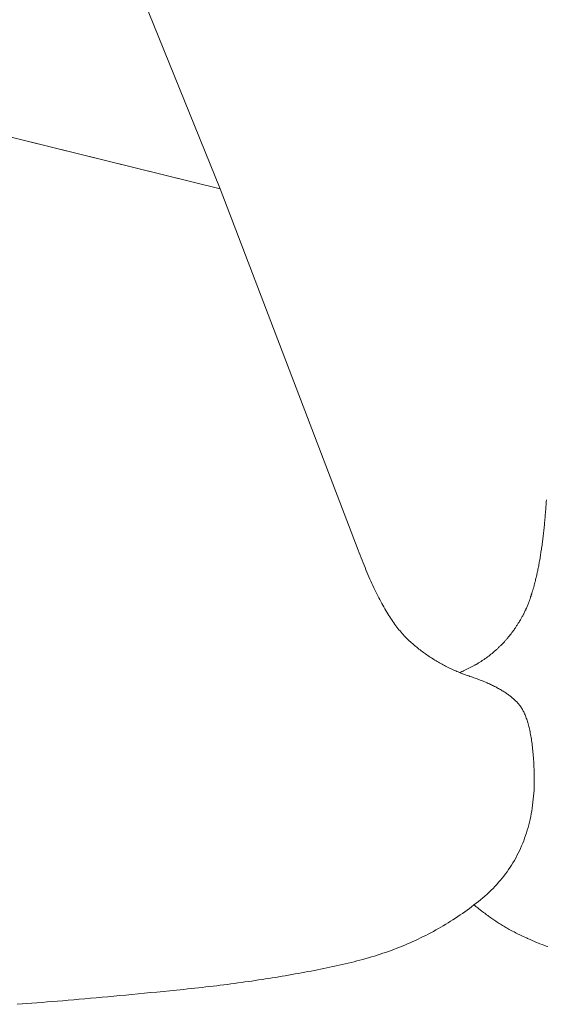
# Model space of a CAD drawing. Units: inches. Extents: x 514 to 662, y 349 to 504.
# Drawn here: x 579 to 579, y 372 to 372 of the extents above; entities that cross this region are included whole.
import ezdxf

# ---------------------------------------------------------------- set-up
doc = ezdxf.new("R2010")
doc.units = ezdxf.units.IN
doc.header["$MEASUREMENT"] = 0
doc.layers.add('_U+0421_U+043B_U+043E_U+0439 1', color=7, linetype='Continuous')

# ---------------------------------------------------------------- blocks, each defined once
blk = doc.blocks.new('block 302')
at = {"layer": '_U+0421_U+043B_U+043E_U+0439 1', "color": 250, "lineweight": 15, "true_color": 0x1c1c1b}
for points in [[(578.73193, 372.14035), (578.66445, 372.30702)], [(578.73193, 372.14035), (578.49203, 372.19964)], [(578.73193, 372.14035), (578.49241, 372.19955)], [(578.78141, 372.01085), (578.73193, 372.14035)], [(578.84881, 372.02884), (578.84877, 372.02813)], [(578.84858, 372.02537), (578.84852, 372.02468)], [(578.84861, 372.02582), (578.84858, 372.02537)], [(578.84866, 372.02651), (578.84861, 372.02582)], [(578.84869, 372.02697), (578.84866, 372.02651)], [(578.84874, 372.02767), (578.84869, 372.02697)], [(578.84877, 372.02813), (578.84874, 372.02767)], [(578.8483, 372.02201), (578.84824, 372.02135)], [(578.84834, 372.02245), (578.8483, 372.02201)], [(578.8484, 372.02312), (578.84834, 372.02245)], [(578.84844, 372.02356), (578.8484, 372.02312)], [(578.84849, 372.02424), (578.84844, 372.02356)], [(578.84852, 372.02468), (578.84849, 372.02424)], [(578.84792, 372.01814), (578.84788, 372.01773)], [(578.84799, 372.01878), (578.84792, 372.01814)], [(578.84804, 372.0192), (578.84799, 372.01878)], [(578.8481, 372.01985), (578.84804, 372.0192)], [(578.84814, 372.02027), (578.8481, 372.01985)], [(578.8482, 372.02092), (578.84814, 372.02027)], [(578.84824, 372.02135), (578.8482, 372.02092)], [(578.84752, 372.01466), (578.84744, 372.01406)], [(578.84757, 372.01506), (578.84752, 372.01466)], [(578.84764, 372.01567), (578.84757, 372.01506)], [(578.84769, 372.01607), (578.84764, 372.01567)], [(578.84777, 372.0167), (578.84769, 372.01607)], [(578.84781, 372.0171), (578.84777, 372.0167)], [(578.84788, 372.01773), (578.84781, 372.0171)], [(578.84704, 372.01113), (578.84698, 372.01076)], [(578.84713, 372.01172), (578.84704, 372.01113)], [(578.84718, 372.0121), (578.84713, 372.01172)], [(578.84726, 372.01269), (578.84718, 372.0121)], [(578.84731, 372.01307), (578.84726, 372.01269)], [(578.8474, 372.01367), (578.84731, 372.01307)], [(578.84744, 372.01406), (578.8474, 372.01367)], [(578.78175, 372.00992), (578.78141, 372.01085)], [(578.78209, 372.009), (578.78175, 372.00992)], [(578.78244, 372.0081), (578.78209, 372.009)], [(578.78279, 372.00721), (578.78244, 372.0081)], [(578.84654, 372.00798), (578.84645, 372.00743)], [(578.8466, 372.00834), (578.84654, 372.00798)], [(578.84669, 372.00889), (578.8466, 372.00834)], [(578.84675, 372.00925), (578.84669, 372.00889)], [(578.84684, 372.00982), (578.84675, 372.00925)], [(578.84689, 372.01019), (578.84684, 372.00982)], [(578.84698, 372.01076), (578.84689, 372.01019)], [(578.78313, 372.00632), (578.78279, 372.00721)], [(578.78348, 372.00546), (578.78313, 372.00632)], [(578.78383, 372.0046), (578.78348, 372.00546)], [(578.78417, 372.00375), (578.78383, 372.0046)], [(578.84589, 372.00446), (578.84578, 372.00394)], [(578.84595, 372.00479), (578.84589, 372.00446)], [(578.84606, 372.00532), (578.84595, 372.00479)], [(578.84612, 372.00566), (578.84606, 372.00532)], [(578.84622, 372.00619), (578.84612, 372.00566)], [(578.84629, 372.00654), (578.84622, 372.00619)], [(578.84639, 372.00708), (578.84629, 372.00654)], [(578.84645, 372.00743), (578.84639, 372.00708)], [(578.78453, 372.00291), (578.78417, 372.00375)], [(578.78488, 372.00209), (578.78453, 372.00291)], [(578.78522, 372.00128), (578.78488, 372.00209)], [(578.78558, 372.00048), (578.78522, 372.00128)], [(578.84506, 372.00067), (578.84498, 372.00036)], [(578.84518, 372.00115), (578.84506, 372.00067)], [(578.84525, 372.00147), (578.84518, 372.00115)], [(578.84536, 372.00196), (578.84525, 372.00147)], [(578.84543, 372.00228), (578.84536, 372.00196)], [(578.84554, 372.00278), (578.84543, 372.00228)], [(578.84561, 372.0031), (578.84554, 372.00278)], [(578.84572, 372.00361), (578.84561, 372.0031)], [(578.84578, 372.00394), (578.84572, 372.00361)], [(578.78592, 371.99969), (578.78558, 372.00048)], [(578.78628, 371.99891), (578.78592, 371.99969)], [(578.78663, 371.99815), (578.78628, 371.99891)], [(578.78698, 371.9974), (578.78663, 371.99815)], [(578.78734, 371.99665), (578.78698, 371.9974)], [(578.84419, 371.99732), (578.84407, 371.99688)], [(578.84427, 371.99761), (578.84419, 371.99732)], [(578.84439, 371.99806), (578.84427, 371.99761)], [(578.84448, 371.99836), (578.84439, 371.99806)], [(578.84459, 371.99881), (578.84448, 371.99836)], [(578.84467, 371.99911), (578.84459, 371.99881)], [(578.84479, 371.99958), (578.84467, 371.99911)], [(578.84487, 371.99989), (578.84479, 371.99958)], [(578.84498, 372.00036), (578.84487, 371.99989)], [(578.78769, 371.99592), (578.78734, 371.99665)], [(578.78804, 371.9952), (578.78769, 371.99592)], [(578.7884, 371.9945), (578.78804, 371.9952)], [(578.78876, 371.9938), (578.7884, 371.9945)], [(578.78911, 371.99312), (578.78876, 371.9938)], [(578.84296, 371.99344), (578.84287, 371.99318)], [(578.8431, 371.99384), (578.84296, 371.99344)], [(578.84319, 371.9941), (578.8431, 371.99384)], [(578.84333, 371.99451), (578.84319, 371.9941)], [(578.84341, 371.99478), (578.84333, 371.99451)], [(578.84355, 371.99519), (578.84341, 371.99478)], [(578.84363, 371.99546), (578.84355, 371.99519)], [(578.84376, 371.99589), (578.84363, 371.99546)], [(578.84385, 371.99617), (578.84376, 371.99589)], [(578.84398, 371.9966), (578.84385, 371.99617)], [(578.84407, 371.99688), (578.84398, 371.9966)], [(578.78947, 371.99244), (578.78911, 371.99312)], [(578.78983, 371.99179), (578.78947, 371.99244)], [(578.79019, 371.99114), (578.78983, 371.99179)], [(578.79054, 371.9905), (578.79019, 371.99114)], [(578.7909, 371.98987), (578.79054, 371.9905)], [(578.84166, 371.9901), (578.84151, 371.98975)], [(578.84176, 371.99033), (578.84166, 371.9901)], [(578.84191, 371.99069), (578.84176, 371.99033)], [(578.84201, 371.99092), (578.84191, 371.99069)], [(578.84216, 371.99129), (578.84201, 371.99092)], [(578.84225, 371.99153), (578.84216, 371.99129)], [(578.8424, 371.99191), (578.84225, 371.99153)], [(578.8425, 371.99215), (578.8424, 371.99191)], [(578.84264, 371.99254), (578.8425, 371.99215)], [(578.84273, 371.99279), (578.84264, 371.99254)], [(578.84287, 371.99318), (578.84273, 371.99279)], [(578.79127, 371.98926), (578.7909, 371.98987)], [(578.79162, 371.98866), (578.79127, 371.98926)], [(578.79198, 371.98806), (578.79162, 371.98866)], [(578.79235, 371.98748), (578.79198, 371.98806)], [(578.79271, 371.98692), (578.79235, 371.98748)], [(578.79307, 371.98636), (578.79271, 371.98692)], [(578.83991, 371.98655), (578.8398, 371.98635)], [(578.84008, 371.98685), (578.83991, 371.98655)], [(578.84019, 371.98704), (578.84008, 371.98685)], [(578.84035, 371.98736), (578.84019, 371.98704)], [(578.84046, 371.98756), (578.84035, 371.98736)], [(578.84062, 371.98788), (578.84046, 371.98756)], [(578.84073, 371.98808), (578.84062, 371.98788)], [(578.84089, 371.98841), (578.84073, 371.98808)], [(578.84099, 371.98863), (578.84089, 371.98841)], [(578.84115, 371.98896), (578.84099, 371.98863)], [(578.84125, 371.98918), (578.84115, 371.98896)], [(578.84141, 371.98952), (578.84125, 371.98918)], [(578.84151, 371.98975), (578.84141, 371.98952)], [(578.79344, 371.98582), (578.79307, 371.98636)], [(578.7938, 371.98529), (578.79344, 371.98582)], [(578.79417, 371.98476), (578.7938, 371.98529)], [(578.79453, 371.98425), (578.79417, 371.98476)], [(578.7949, 371.98376), (578.79453, 371.98425)], [(578.79526, 371.98327), (578.7949, 371.98376)], [(578.79563, 371.9828), (578.79526, 371.98327)], [(578.83774, 371.98306), (578.83755, 371.98279)], [(578.83786, 371.98324), (578.83774, 371.98306)], [(578.83805, 371.98352), (578.83786, 371.98324)], [(578.83817, 371.9837), (578.83805, 371.98352)], [(578.83835, 371.98398), (578.83817, 371.9837)], [(578.83846, 371.98416), (578.83835, 371.98398)], [(578.83865, 371.98444), (578.83847, 371.98417)], [(578.83877, 371.98463), (578.83865, 371.98444)], [(578.83894, 371.98491), (578.83877, 371.98463)], [(578.83906, 371.9851), (578.83894, 371.98491)], [(578.83923, 371.98539), (578.83906, 371.9851)], [(578.83934, 371.98557), (578.83923, 371.98539)], [(578.83952, 371.98587), (578.83934, 371.98557)], [(578.83963, 371.98606), (578.83952, 371.98587)], [(578.8398, 371.98635), (578.83963, 371.98606)], [(578.796, 371.98233), (578.79563, 371.9828)], [(578.79637, 371.98188), (578.796, 371.98233)], [(578.79674, 371.98144), (578.79637, 371.98188)], [(578.7971, 371.98101), (578.79674, 371.98144)], [(578.79748, 371.9806), (578.7971, 371.98101)], [(578.79785, 371.98019), (578.79748, 371.9806)], [(578.79822, 371.9798), (578.79785, 371.98019)], [(578.79859, 371.97942), (578.79822, 371.9798)], [(578.79897, 371.97905), (578.79859, 371.97942)], [(578.83495, 371.97937), (578.83481, 371.97921)], [(578.83515, 371.97962), (578.83495, 371.97937)], [(578.83529, 371.97978), (578.83515, 371.97962)], [(578.83549, 371.98003), (578.83529, 371.97978)], [(578.83562, 371.98019), (578.83549, 371.98003)], [(578.83582, 371.98045), (578.83562, 371.98019)], [(578.83595, 371.98061), (578.83582, 371.98045)], [(578.83615, 371.98087), (578.83595, 371.98061)], [(578.83628, 371.98104), (578.83615, 371.98087)], [(578.83648, 371.9813), (578.83628, 371.98104)], [(578.83661, 371.98147), (578.83648, 371.9813)], [(578.8368, 371.98173), (578.83661, 371.98147)], [(578.83693, 371.9819), (578.8368, 371.98173)], [(578.83712, 371.98217), (578.83693, 371.9819)], [(578.83724, 371.98235), (578.83712, 371.98217)], [(578.83743, 371.98262), (578.83724, 371.98235)], [(578.83755, 371.98279), (578.83743, 371.98262)], [(578.79934, 371.97869), (578.79897, 371.97905)], [(578.79971, 371.97834), (578.79934, 371.97869)], [(578.80009, 371.97801), (578.79971, 371.97834)], [(578.80047, 371.97767), (578.80009, 371.97801)], [(578.80084, 371.97734), (578.80047, 371.97767)], [(578.80123, 371.97701), (578.80084, 371.97734)], [(578.80161, 371.97669), (578.80123, 371.97701)], [(578.80199, 371.97636), (578.80161, 371.97669)], [(578.80238, 371.97604), (578.80199, 371.97636)], [(578.80277, 371.97573), (578.80238, 371.97604)], [(578.83156, 371.97578), (578.83133, 371.97556)], [(578.83171, 371.97592), (578.83156, 371.97578)], [(578.83193, 371.97614), (578.83171, 371.97592)], [(578.83209, 371.97628), (578.83193, 371.97614)], [(578.83231, 371.97651), (578.83209, 371.97628)], [(578.83245, 371.97665), (578.83231, 371.97651)], [(578.83268, 371.97688), (578.83245, 371.97665)], [(578.83282, 371.97702), (578.83268, 371.97688)], [(578.83305, 371.97725), (578.83282, 371.97702)], [(578.83319, 371.9774), (578.83305, 371.97725)], [(578.8334, 371.97763), (578.83319, 371.9774)], [(578.83354, 371.97779), (578.8334, 371.97763)], [(578.83376, 371.97802), (578.83354, 371.97779)], [(578.8339, 371.97818), (578.83376, 371.97802)], [(578.83411, 371.97841), (578.8339, 371.97818)], [(578.83425, 371.97857), (578.83411, 371.97841)], [(578.83447, 371.97881), (578.83425, 371.97857)], [(578.8346, 371.97897), (578.83447, 371.97881)], [(578.83481, 371.97921), (578.8346, 371.97897)], [(578.80317, 371.97542), (578.80277, 371.97573)], [(578.80356, 371.97512), (578.80317, 371.97542)], [(578.80395, 371.97481), (578.80356, 371.97512)], [(578.80435, 371.97451), (578.80395, 371.97481)], [(578.80475, 371.97421), (578.80435, 371.97451)], [(578.80516, 371.97392), (578.80475, 371.97421)], [(578.80556, 371.97363), (578.80516, 371.97392)], [(578.80597, 371.97335), (578.80556, 371.97363)], [(578.80637, 371.97307), (578.80597, 371.97335)], [(578.80678, 371.97279), (578.80637, 371.97307)], [(578.8072, 371.97251), (578.80678, 371.97279)], [(578.80761, 371.97224), (578.8072, 371.97251)], [(578.82731, 371.97227), (578.82715, 371.97215)], [(578.82757, 371.97245), (578.82731, 371.97227)], [(578.82774, 371.97257), (578.82757, 371.97245)], [(578.82799, 371.97276), (578.82774, 371.97257)], [(578.82815, 371.97288), (578.82799, 371.97276)], [(578.8284, 371.97308), (578.82815, 371.97288)], [(578.82856, 371.9732), (578.8284, 371.97308)], [(578.82881, 371.9734), (578.82856, 371.9732)], [(578.82897, 371.97352), (578.82881, 371.9734)], [(578.82921, 371.97372), (578.82897, 371.97352)], [(578.82937, 371.97385), (578.82921, 371.97372)], [(578.82961, 371.97405), (578.82937, 371.97385)], [(578.82977, 371.97418), (578.82961, 371.97405)], [(578.83001, 371.97439), (578.82977, 371.97418)], [(578.83016, 371.97452), (578.83001, 371.97439)], [(578.83041, 371.97473), (578.83016, 371.97452)], [(578.83056, 371.97486), (578.83041, 371.97473)], [(578.8308, 371.97507), (578.83056, 371.97486)], [(578.83094, 371.97521), (578.8308, 371.97507)], [(578.83118, 371.97542), (578.83094, 371.97521)], [(578.83133, 371.97556), (578.83118, 371.97542)], [(578.80802, 371.97198), (578.80761, 371.97224)], [(578.80844, 371.97171), (578.80802, 371.97198)], [(578.80886, 371.97145), (578.80844, 371.97171)], [(578.80928, 371.9712), (578.80886, 371.97145)], [(578.80971, 371.97094), (578.80928, 371.9712)], [(578.81013, 371.97069), (578.80971, 371.97094)], [(578.81056, 371.97045), (578.81013, 371.97069)], [(578.811, 371.97021), (578.81056, 371.97045)], [(578.81143, 371.96996), (578.811, 371.97021)], [(578.81186, 371.96973), (578.81143, 371.96996)], [(578.8123, 371.9695), (578.81186, 371.96973)], [(578.81273, 371.96927), (578.8123, 371.9695)], [(578.81318, 371.96904), (578.81273, 371.96927)], [(578.81362, 371.96882), (578.81318, 371.96904)], [(578.81406, 371.96861), (578.81362, 371.96882)], [(578.82151, 371.96875), (578.82132, 371.96866)], [(578.8218, 371.9689), (578.82151, 371.96875)], [(578.82198, 371.96899), (578.8218, 371.9689)], [(578.82226, 371.96914), (578.82198, 371.96899)], [(578.82245, 371.96924), (578.82226, 371.96914)], [(578.82266, 371.96936), (578.82245, 371.96924)], [(578.82273, 371.96939), (578.82266, 371.96936)], [(578.82291, 371.96949), (578.82273, 371.96939)], [(578.82319, 371.96964), (578.82291, 371.96949)], [(578.82336, 371.96974), (578.82319, 371.96964)], [(578.82365, 371.9699), (578.82336, 371.96974)], [(578.82382, 371.97), (578.82365, 371.9699)], [(578.8241, 371.97016), (578.82382, 371.97)], [(578.82427, 371.97027), (578.8241, 371.97016)], [(578.82455, 371.97043), (578.82427, 371.97027)], [(578.82472, 371.97054), (578.82455, 371.97043)], [(578.82499, 371.9707), (578.82472, 371.97054)], [(578.82516, 371.97081), (578.82499, 371.9707)], [(578.82543, 371.97098), (578.82516, 371.97081)], [(578.8256, 371.97109), (578.82543, 371.97098)], [(578.82587, 371.97127), (578.8256, 371.97109)], [(578.82604, 371.97138), (578.82587, 371.97127)], [(578.8263, 371.97155), (578.82604, 371.97138)], [(578.82647, 371.97167), (578.8263, 371.97155)], [(578.82673, 371.97185), (578.82647, 371.97167)], [(578.82689, 371.97197), (578.82673, 371.97185)], [(578.82715, 371.97215), (578.82689, 371.97197)], [(578.81451, 371.96839), (578.81406, 371.96861)], [(578.81496, 371.96818), (578.81451, 371.96839)], [(578.81541, 371.96798), (578.81496, 371.96818)], [(578.81586, 371.96777), (578.81541, 371.96798)], [(578.81632, 371.96757), (578.81586, 371.96777)], [(578.81677, 371.96738), (578.81632, 371.96757)], [(578.81723, 371.96718), (578.81677, 371.96738)], [(578.81769, 371.96699), (578.81723, 371.96718)], [(578.81816, 371.96681), (578.81769, 371.96699)], [(578.81803, 371.96708), (578.8178, 371.96696)], [(578.81821, 371.96716), (578.81803, 371.96708)], [(578.81862, 371.96663), (578.81816, 371.96681)], [(578.81849, 371.9673), (578.81821, 371.96716)], [(578.81867, 371.96739), (578.81849, 371.9673)], [(578.81909, 371.96645), (578.81862, 371.96663)], [(578.81895, 371.96753), (578.81867, 371.96739)], [(578.81913, 371.96761), (578.81895, 371.96753)], [(578.81955, 371.96628), (578.81909, 371.96645)], [(578.81941, 371.96775), (578.81913, 371.96761)], [(578.8196, 371.96784), (578.81941, 371.96775)], [(578.82003, 371.9661), (578.81955, 371.96628)], [(578.81989, 371.96798), (578.8196, 371.96784)], [(578.82008, 371.96807), (578.81989, 371.96798)], [(578.8205, 371.96594), (578.82003, 371.9661)], [(578.82037, 371.9682), (578.82008, 371.96807)], [(578.82056, 371.96829), (578.82037, 371.9682)], [(578.82098, 371.96577), (578.8205, 371.96594)], [(578.82085, 371.96843), (578.82056, 371.96829)], [(578.82103, 371.96852), (578.82085, 371.96843)], [(578.82145, 371.96561), (578.82098, 371.96577)], [(578.82132, 371.96866), (578.82103, 371.96852)], [(578.82193, 371.96545), (578.82145, 371.96561)], [(578.8224, 371.96529), (578.82193, 371.96545)], [(578.82286, 371.96513), (578.8224, 371.96529)], [(578.82332, 371.96497), (578.82286, 371.96513)], [(578.82377, 371.9648), (578.82332, 371.96497)], [(578.82422, 371.96464), (578.82377, 371.9648)], [(578.82466, 371.96447), (578.82422, 371.96464)], [(578.8251, 371.9643), (578.82466, 371.96447)], [(578.82553, 371.96413), (578.8251, 371.9643)], [(578.82596, 371.96396), (578.82553, 371.96413)], [(578.82638, 371.96379), (578.82596, 371.96396)], [(578.8268, 371.96362), (578.82638, 371.96379)], [(578.82721, 371.96344), (578.8268, 371.96362)], [(578.82761, 371.96327), (578.82721, 371.96344)], [(578.82801, 371.96309), (578.82761, 371.96327)], [(578.8284, 371.96291), (578.82801, 371.96309)], [(578.82879, 371.96273), (578.8284, 371.96291)], [(578.82917, 371.96255), (578.82879, 371.96273)], [(578.82955, 371.96237), (578.82917, 371.96255)], [(578.82992, 371.96218), (578.82955, 371.96237)], [(578.83029, 371.962), (578.82992, 371.96218)], [(578.83065, 371.96181), (578.83029, 371.962)], [(578.83101, 371.96162), (578.83065, 371.96181)], [(578.83135, 371.96144), (578.83101, 371.96162)], [(578.8317, 371.96125), (578.83135, 371.96144)], [(578.83204, 371.96106), (578.8317, 371.96125)], [(578.83237, 371.96086), (578.83204, 371.96106)], [(578.8327, 371.96067), (578.83237, 371.96086)], [(578.83302, 371.96048), (578.8327, 371.96067)], [(578.83334, 371.96028), (578.83302, 371.96048)], [(578.83365, 371.96008), (578.83334, 371.96028)], [(578.83395, 371.95989), (578.83365, 371.96008)], [(578.83425, 371.95969), (578.83395, 371.95989)], [(578.83455, 371.95948), (578.83425, 371.95969)], [(578.83484, 371.95928), (578.83455, 371.95948)], [(578.83512, 371.95908), (578.83484, 371.95928)], [(578.8354, 371.95888), (578.83512, 371.95908)], [(578.83567, 371.95867), (578.8354, 371.95888)], [(578.83594, 371.95846), (578.83567, 371.95867)], [(578.8362, 371.95825), (578.83594, 371.95846)], [(578.83646, 371.95805), (578.8362, 371.95825)], [(578.83671, 371.95784), (578.83646, 371.95805)], [(578.83695, 371.95762), (578.83671, 371.95784)], [(578.8372, 371.95741), (578.83695, 371.95762)], [(578.83743, 371.9572), (578.8372, 371.95741)], [(578.83766, 371.95698), (578.83743, 371.9572)], [(578.83788, 371.95676), (578.83766, 371.95698)], [(578.8381, 371.95655), (578.83788, 371.95676)], [(578.83831, 371.95633), (578.8381, 371.95655)], [(578.83852, 371.95611), (578.83831, 371.95633)], [(578.83872, 371.95588), (578.83852, 371.95611)], [(578.83892, 371.95566), (578.83872, 371.95588)], [(578.83912, 371.95542), (578.83892, 371.95566)], [(578.83931, 371.95517), (578.83912, 371.95542)], [(578.83949, 371.95492), (578.83931, 371.95517)], [(578.83968, 371.95465), (578.83949, 371.95492)], [(578.83986, 371.95437), (578.83968, 371.95465)], [(578.84003, 371.95409), (578.83986, 371.95437)], [(578.84021, 371.95379), (578.84003, 371.95409)], [(578.84038, 371.95348), (578.84021, 371.95379)], [(578.84055, 371.95317), (578.84038, 371.95348)], [(578.84071, 371.95284), (578.84055, 371.95317)], [(578.84087, 371.9525), (578.84071, 371.95284)], [(578.84102, 371.95216), (578.84087, 371.9525)], [(578.84118, 371.9518), (578.84102, 371.95216)], [(578.84132, 371.95144), (578.84118, 371.9518)], [(578.84148, 371.95106), (578.84132, 371.95144)], [(578.84162, 371.95067), (578.84148, 371.95106)], [(578.84176, 371.95028), (578.84162, 371.95067)], [(578.84189, 371.94987), (578.84176, 371.95028)], [(578.84203, 371.94946), (578.84189, 371.94987)], [(578.84216, 371.94903), (578.84203, 371.94946)], [(578.84228, 371.94859), (578.84216, 371.94903)], [(578.8424, 371.94815), (578.84228, 371.94859)], [(578.84252, 371.94769), (578.8424, 371.94815)], [(578.84264, 371.94723), (578.84252, 371.94769)], [(578.84275, 371.94675), (578.84264, 371.94723)], [(578.84286, 371.94627), (578.84275, 371.94675)], [(578.84296, 371.94577), (578.84286, 371.94627)], [(578.84306, 371.94527), (578.84296, 371.94577)], [(578.84316, 371.94475), (578.84306, 371.94527)], [(578.84326, 371.94422), (578.84316, 371.94475)], [(578.84335, 371.94369), (578.84326, 371.94422)], [(578.84344, 371.94314), (578.84335, 371.94369)], [(578.84352, 371.94259), (578.84344, 371.94314)], [(578.8436, 371.94202), (578.84352, 371.94259)], [(578.84368, 371.94145), (578.8436, 371.94202)], [(578.84375, 371.94086), (578.84368, 371.94145)], [(578.84383, 371.94027), (578.84375, 371.94086)], [(578.84389, 371.93967), (578.84383, 371.94027)], [(578.84396, 371.93905), (578.84389, 371.93967)], [(578.84402, 371.93842), (578.84396, 371.93905)], [(578.84408, 371.93779), (578.84402, 371.93842)], [(578.84413, 371.93715), (578.84408, 371.93779)], [(578.84418, 371.93649), (578.84413, 371.93715)], [(578.84423, 371.93583), (578.84418, 371.93649)], [(578.84427, 371.93515), (578.84423, 371.93583)], [(578.84431, 371.93447), (578.84427, 371.93515)], [(578.84435, 371.93378), (578.84431, 371.93447)], [(578.84438, 371.93307), (578.84435, 371.93378)], [(578.84442, 371.93236), (578.84438, 371.93307)], [(578.84444, 371.93164), (578.84442, 371.93236)], [(578.84448, 371.93048), (578.84444, 371.93164)], [(578.84449, 371.92933), (578.84448, 371.93048)], [(578.84444, 371.92595), (578.84447, 371.92707)], [(578.84447, 371.92707), (578.84449, 371.9282)], [(578.84449, 371.9282), (578.84449, 371.92933)], [(578.84424, 371.92266), (578.84432, 371.92375)], [(578.84432, 371.92375), (578.84439, 371.92484)], [(578.84439, 371.92484), (578.84444, 371.92595)], [(578.84374, 371.91842), (578.84389, 371.91947)], [(578.84389, 371.91947), (578.84402, 371.92052)], [(578.84402, 371.92052), (578.84414, 371.92159)], [(578.84414, 371.92159), (578.84424, 371.92266)], [(578.8432, 371.91535), (578.8434, 371.91636)], [(578.8434, 371.91636), (578.84358, 371.91738)], [(578.84358, 371.91738), (578.84374, 371.91842)], [(578.84225, 371.91139), (578.84251, 371.91236)], [(578.84251, 371.91236), (578.84276, 371.91335)], [(578.84276, 371.91335), (578.84299, 371.91434)], [(578.84299, 371.91434), (578.8432, 371.91535)], [(578.84136, 371.90853), (578.84167, 371.90947)], [(578.84167, 371.90947), (578.84197, 371.91043)], [(578.84197, 371.91043), (578.84225, 371.91139)], [(578.83995, 371.90485), (578.84033, 371.90576)], [(578.84033, 371.90576), (578.84069, 371.90667)], [(578.84069, 371.90667), (578.84103, 371.90759)], [(578.84103, 371.90759), (578.84136, 371.90853)], [(578.83828, 371.90134), (578.83872, 371.90221)], [(578.83872, 371.90221), (578.83915, 371.90308)], [(578.83915, 371.90308), (578.83956, 371.90396)], [(578.83956, 371.90396), (578.83995, 371.90485)], [(578.83635, 371.89799), (578.83686, 371.89882)], [(578.83686, 371.89882), (578.83735, 371.89965)], [(578.83735, 371.89965), (578.83783, 371.90049)], [(578.83783, 371.90049), (578.83828, 371.90134)], [(578.83357, 371.89404), (578.83416, 371.89481)], [(578.83416, 371.89481), (578.83473, 371.89559)], [(578.83473, 371.89559), (578.83529, 371.89638)], [(578.83529, 371.89638), (578.83583, 371.89718)], [(578.83583, 371.89718), (578.83635, 371.89799)], [(578.83106, 371.89105), (578.83171, 371.89178)], [(578.83171, 371.89178), (578.83235, 371.89252)], [(578.83235, 371.89252), (578.83297, 371.89328)], [(578.83297, 371.89328), (578.83357, 371.89404)], [(578.8268, 371.88687), (578.82755, 371.88755)], [(578.82755, 371.88755), (578.82828, 371.88823)], [(578.82828, 371.88823), (578.829, 371.88892)], [(578.829, 371.88892), (578.8297, 371.88962)], [(578.8297, 371.88962), (578.83039, 371.89033)], [(578.83039, 371.89033), (578.83106, 371.89105)], [(578.82285, 371.88366), (578.82365, 371.88428)], [(578.82365, 371.88428), (578.82445, 371.88492)], [(578.82445, 371.88492), (578.82525, 371.88556)], [(578.82525, 371.88556), (578.82603, 371.88621)], [(578.82603, 371.88621), (578.8268, 371.88687)], [(578.8179, 371.88007), (578.81874, 371.88064)], [(578.81874, 371.88064), (578.81957, 371.88123)], [(578.81957, 371.88123), (578.8204, 371.88183)], [(578.8204, 371.88183), (578.82122, 371.88243)], [(578.82122, 371.88243), (578.82204, 371.88304)], [(578.82204, 371.88304), (578.82285, 371.88366)], [(578.82291, 371.88371), (578.82319, 371.88347)], [(578.82319, 371.88347), (578.82359, 371.88314)], [(578.82359, 371.88314), (578.82421, 371.88264)], [(578.82421, 371.88264), (578.82461, 371.88231)], [(578.82461, 371.88231), (578.82525, 371.88181)], [(578.82525, 371.88181), (578.82566, 371.88148)], [(578.82566, 371.88148), (578.82631, 371.88098)], [(578.82631, 371.88098), (578.82672, 371.88067)], [(578.82672, 371.88067), (578.82738, 371.88017)], [(578.81276, 371.87676), (578.81363, 371.87729)], [(578.81363, 371.87729), (578.8145, 371.87783)], [(578.8145, 371.87783), (578.81536, 371.87838)], [(578.81536, 371.87838), (578.81621, 371.87893)], [(578.81621, 371.87893), (578.81706, 371.8795)], [(578.81706, 371.8795), (578.8179, 371.88007)], [(578.82738, 371.88017), (578.82781, 371.87986)], [(578.82781, 371.87986), (578.82803, 371.8797)], [(578.82803, 371.8797), (578.82849, 371.87937)], [(578.82849, 371.87937), (578.82892, 371.87906)], [(578.82892, 371.87906), (578.8296, 371.87858)], [(578.8296, 371.87858), (578.83005, 371.87828)], [(578.83005, 371.87828), (578.83075, 371.87781)], [(578.83075, 371.87781), (578.83119, 371.87752)], [(578.83119, 371.87752), (578.8319, 371.87706)], [(578.8319, 371.87706), (578.83236, 371.87678)], [(578.80651, 371.87325), (578.80742, 371.87373)], [(578.80742, 371.87373), (578.80832, 371.87421)], [(578.80832, 371.87421), (578.80923, 371.87471)], [(578.80923, 371.87471), (578.81012, 371.8752)], [(578.81012, 371.8752), (578.811, 371.87571)], [(578.811, 371.87571), (578.81189, 371.87623)], [(578.81189, 371.87623), (578.81276, 371.87676)], [(578.83236, 371.87678), (578.83308, 371.87633)], [(578.83308, 371.87633), (578.83354, 371.87605)], [(578.83354, 371.87605), (578.83428, 371.87561)], [(578.83428, 371.87561), (578.83475, 371.87534)], [(578.83475, 371.87534), (578.8355, 371.87492)], [(578.8355, 371.87492), (578.83598, 371.87465)], [(578.83598, 371.87465), (578.83674, 371.87424)], [(578.83674, 371.87424), (578.83722, 371.87398)], [(578.83722, 371.87398), (578.83799, 371.87358)], [(578.83799, 371.87358), (578.83849, 371.87332)], [(578.79904, 371.86971), (578.8, 371.87013)], [(578.8, 371.87013), (578.80095, 371.87055)], [(578.80095, 371.87055), (578.80189, 371.87098)], [(578.80189, 371.87098), (578.80283, 371.87142)], [(578.80283, 371.87142), (578.80375, 371.87186)], [(578.80375, 371.87186), (578.80468, 371.87232)], [(578.80468, 371.87232), (578.8056, 371.87278)], [(578.8056, 371.87278), (578.80651, 371.87325)], [(578.83849, 371.87332), (578.83927, 371.87294)], [(578.83927, 371.87294), (578.83977, 371.87269)], [(578.83977, 371.87269), (578.84056, 371.87231)], [(578.84056, 371.87231), (578.84108, 371.87207)], [(578.84108, 371.87207), (578.84188, 371.87171)], [(578.84188, 371.87171), (578.84209, 371.87161)], [(578.84209, 371.87161), (578.8424, 371.87147)], [(578.8424, 371.87147), (578.84321, 371.87112)], [(578.84321, 371.87112), (578.84374, 371.87089)], [(578.84374, 371.87089), (578.84457, 371.87055)], [(578.84457, 371.87055), (578.8451, 371.87033)], [(578.8451, 371.87033), (578.84595, 371.86999)], [(578.84595, 371.86999), (578.84649, 371.86978)], [(578.79022, 371.86633), (578.79122, 371.86668)], [(578.79122, 371.86668), (578.79222, 371.86703)], [(578.79222, 371.86703), (578.79321, 371.86739)], [(578.79321, 371.86739), (578.7942, 371.86776)], [(578.7942, 371.86776), (578.79518, 371.86813)], [(578.79518, 371.86813), (578.79616, 371.86852)], [(578.79616, 371.86852), (578.79712, 371.86891)], [(578.79712, 371.86891), (578.79809, 371.86931)], [(578.79809, 371.86931), (578.79904, 371.86971)], [(578.84649, 371.86978), (578.84734, 371.86946)], [(578.84734, 371.86946), (578.84789, 371.86925)], [(578.84789, 371.86925), (578.84875, 371.86894)], [(578.84875, 371.86894), (578.84931, 371.86874)], [(578.77776, 371.8628), (578.77883, 371.86305)], [(578.77883, 371.86305), (578.77989, 371.86331)], [(578.77989, 371.86331), (578.78095, 371.86358)], [(578.78095, 371.86358), (578.78201, 371.86385)], [(578.78201, 371.86385), (578.78305, 371.86414)], [(578.78305, 371.86414), (578.78409, 371.86443)], [(578.78409, 371.86443), (578.78512, 371.86472)], [(578.78512, 371.86472), (578.78616, 371.86503)], [(578.78616, 371.86503), (578.78718, 371.86535)], [(578.78718, 371.86535), (578.7882, 371.86567)], [(578.7882, 371.86567), (578.78922, 371.866)], [(578.78922, 371.866), (578.79022, 371.86633)], [(578.75994, 371.85913), (578.7611, 371.85934)], [(578.7611, 371.85934), (578.76224, 371.85955)], [(578.76224, 371.85955), (578.76339, 371.85977)], [(578.76339, 371.85977), (578.76453, 371.85999)], [(578.76453, 371.85999), (578.76566, 371.86021)], [(578.76566, 371.86021), (578.76679, 371.86043)], [(578.76679, 371.86043), (578.7679, 371.86066)], [(578.7679, 371.86066), (578.76902, 371.86089)], [(578.76902, 371.86089), (578.77013, 371.86112)], [(578.77013, 371.86112), (578.77124, 371.86135)], [(578.77124, 371.86135), (578.77233, 371.86159)], [(578.77233, 371.86159), (578.77344, 371.86183)], [(578.77344, 371.86183), (578.77453, 371.86206)], [(578.77453, 371.86206), (578.77561, 371.86231)], [(578.77561, 371.86231), (578.77668, 371.86255)], [(578.77668, 371.86255), (578.77776, 371.8628)], [(578.73829, 371.85571), (578.73955, 371.85588)], [(578.73955, 371.85588), (578.74079, 371.85606)], [(578.74079, 371.85606), (578.74202, 371.85623)], [(578.74202, 371.85623), (578.74325, 371.85641)], [(578.74325, 371.85641), (578.74448, 371.85659)], [(578.74448, 371.85659), (578.7457, 371.85677)], [(578.7457, 371.85677), (578.74692, 371.85695)], [(578.74692, 371.85695), (578.74813, 371.85714)], [(578.74813, 371.85714), (578.74934, 371.85733)], [(578.74934, 371.85733), (578.75053, 371.85752)], [(578.75053, 371.85752), (578.75173, 371.85771)], [(578.75173, 371.85771), (578.75292, 371.85791)], [(578.75292, 371.85791), (578.75411, 371.85811)], [(578.75411, 371.85811), (578.75528, 371.85831)], [(578.75528, 371.85831), (578.75646, 371.85851)], [(578.75646, 371.85851), (578.75762, 371.85871)], [(578.75762, 371.85871), (578.75879, 371.85892)], [(578.75879, 371.85892), (578.75994, 371.85913)], [(578.70702, 371.85223), (578.70929, 371.85246)], [(578.70929, 371.85246), (578.7116, 371.85268)], [(578.7116, 371.85268), (578.71393, 371.85291)], [(578.71393, 371.85291), (578.71628, 371.85314)], [(578.71628, 371.85314), (578.71761, 371.85328)], [(578.71761, 371.85328), (578.71895, 371.85341)], [(578.71895, 371.85341), (578.72027, 371.85355)], [(578.72027, 371.85355), (578.7216, 371.85369)], [(578.7216, 371.85369), (578.72291, 371.85383)], [(578.72291, 371.85383), (578.72422, 371.85397)], [(578.72422, 371.85397), (578.72553, 371.85412)], [(578.72553, 371.85412), (578.72683, 371.85427)], [(578.72683, 371.85427), (578.72812, 371.85442)], [(578.72812, 371.85442), (578.72941, 371.85458)], [(578.72941, 371.85458), (578.7307, 371.85473)], [(578.7307, 371.85473), (578.73198, 371.85489)], [(578.73198, 371.85489), (578.73325, 371.85505)], [(578.73325, 371.85505), (578.73452, 371.85521)], [(578.73452, 371.85521), (578.73578, 371.85538)], [(578.73578, 371.85538), (578.73704, 371.85554)], [(578.73704, 371.85554), (578.73829, 371.85571)], [(578.66627, 371.84859), (578.66809, 371.84873)], [(578.66809, 371.84873), (578.66993, 371.84889)], [(578.66993, 371.84889), (578.67179, 371.84904)], [(578.67179, 371.84904), (578.67368, 371.84919)], [(578.67368, 371.84919), (578.67559, 371.84936)], [(578.67559, 371.84936), (578.67752, 371.84952)], [(578.67752, 371.84952), (578.67947, 371.84969)], [(578.67947, 371.84969), (578.68145, 371.84986)], [(578.68145, 371.84986), (578.68345, 371.85004)], [(578.68345, 371.85004), (578.68548, 371.85022)], [(578.68548, 371.85022), (578.68753, 371.85041)], [(578.68753, 371.85041), (578.6896, 371.85059)], [(578.6896, 371.85059), (578.6917, 371.85079)], [(578.6917, 371.85079), (578.69382, 371.85098)], [(578.69382, 371.85098), (578.69596, 371.85118)], [(578.69596, 371.85118), (578.69812, 371.85138)], [(578.69812, 371.85138), (578.70031, 371.85159)], [(578.70031, 371.85159), (578.70252, 371.8518)], [(578.70252, 371.8518), (578.70476, 371.85202)], [(578.70476, 371.85202), (578.70702, 371.85223)], [(578.65923, 371.84805), (578.66096, 371.84818)], [(578.66096, 371.84818), (578.6627, 371.84831)], [(578.6627, 371.84831), (578.66447, 371.84845)], [(578.66447, 371.84845), (578.66627, 371.84859)]]:
    blk.add_lwpolyline(points, dxfattribs=at)
blk = doc.blocks.new('block 301')
at = {"layer": '_U+0421_U+043B_U+043E_U+0439 1'}
blk.add_blockref('block 302', (0, 0), dxfattribs=at)
blk = doc.blocks.new('block 130')
at = {"layer": '_U+0421_U+043B_U+043E_U+0439 1'}
blk.add_blockref('block 301', (0, 0), dxfattribs=at)

msp = doc.modelspace()

# ---------------------------------------------------------------- block references
at = {"layer": '_U+0421_U+043B_U+043E_U+0439 1'}
msp.add_blockref('block 130', (0, 0), dxfattribs=at)

doc.saveas('drawing.dxf')
